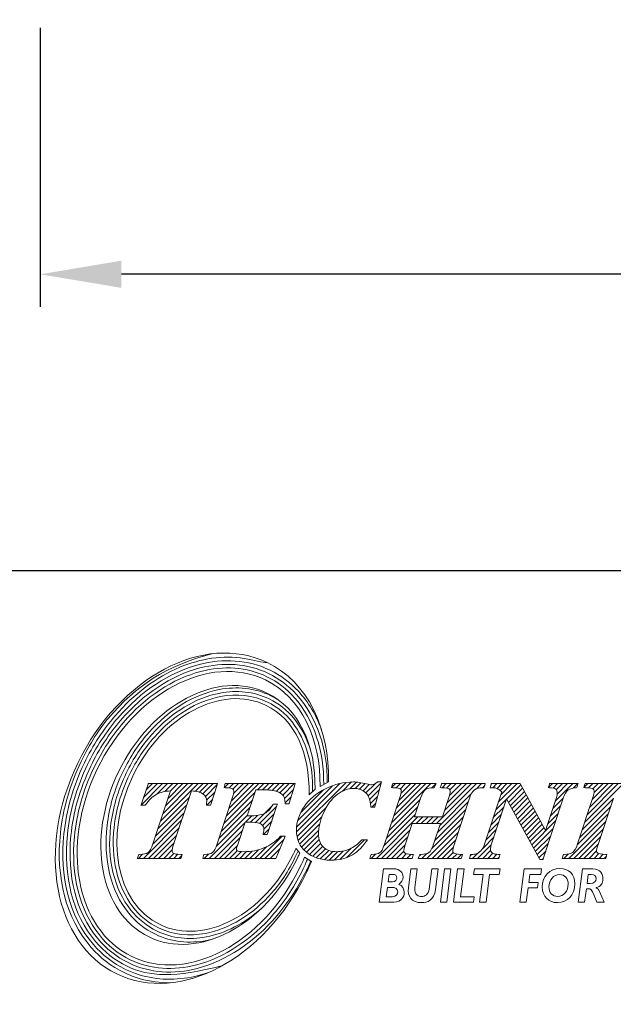
# Model space of a CAD drawing. Units: millimetres. Extents: x 47 to 263, y 28 to 159.
# Drawn here: x 96 to 114, y 28 to 58 of the extents above; entities that cross this region are included whole.
import ezdxf

# ---------------------------------------------------------------- set-up
doc = ezdxf.new("R2010")
doc.units = ezdxf.units.MM
doc.header["$PDSIZE"] = -1
doc.linetypes.add('CENTERJ', pattern=[12, 10, -1, 0, -1])
doc.layers.get('DEFPOINTS').update_dxf_attribs({"lineweight": 18})
doc.layers.add('圖層5', color=6, linetype='CENTERJ', lineweight=18)
doc.styles.add('CNS', font='romans.shx', dxfattribs={"width": 0.75, "bigfont": 'chineset.shx'})
doc.dimstyles.new('ISO-25', dxfattribs={"dimtxt": 2.5, "dimasz": 2.5, "dimexe": 1.25, "dimexo": 0.625, "dimtad": 1, "dimtxsty": 'Standard', "dimcen": 2.5, "dimadec": 0, "dimazin": 0, "dimtfac": 1, "dimtmove": 0, "dimatfit": 3, "dimfxl": 1, "dimarcsym": 0})

# ---------------------------------------------------------------- blocks, each defined once
blk = doc.blocks.new('*D43')
at = {"color": 4, "lineweight": -2, "transparency": 16777216}
for p, q in [((249.222, 99.805), (249.222, 49.062)), ((96.822, 57.63), (96.822, 49.062)), ((246.722, 50.062), (99.322, 50.062))]:
    blk.add_line(p, q, dxfattribs=at)
at = {"color": 4, "transparency": 16777216}
for points in [[(99.322, 50.479), (99.322, 49.645), (96.822, 50.062)], [(246.722, 50.479), (246.722, 49.645), (249.222, 50.062)]]:
    blk.add_solid(points, dxfattribs=at)
at = {"layer": 'DEFPOINTS', "color": 0, "transparency": 16777216}
for p in [(249.222, 100.805), (96.822, 58.63), (96.822, 50.062)]:
    blk.add_point(p, dxfattribs=at)
at = {"color": 3, "transparency": 16777216, "insert": (173.022, 51.912), "char_height": 2.5, "attachment_point": 5, "style": 'CNS'}
blk.add_mtext('152.4', dxfattribs=at)
blk = doc.blocks.new('*D44')
at = {"color": 4, "lineweight": -2, "transparency": 16777216}
for p, q in [((249.222, 99.805), (249.222, 39.949)), ((46.822, 72.127), (46.822, 39.949)), ((246.722, 40.949), (49.322, 40.949))]:
    blk.add_line(p, q, dxfattribs=at)
at = {"color": 4, "transparency": 16777216}
for points in [[(49.322, 41.366), (49.322, 40.532), (46.822, 40.949)], [(246.722, 41.366), (246.722, 40.532), (249.222, 40.949)]]:
    blk.add_solid(points, dxfattribs=at)
at = {"layer": 'DEFPOINTS', "color": 0, "transparency": 16777216}
for p in [(249.222, 100.805), (46.822, 73.127), (46.822, 40.949)]:
    blk.add_point(p, dxfattribs=at)
at = {"color": 3, "transparency": 16777216, "insert": (148.022, 42.799), "char_height": 2.5, "attachment_point": 5, "style": 'CNS'}
blk.add_mtext('202.4', dxfattribs=at)
blk = doc.blocks.new('TE-LOGO')
at = {"layer": '圖層5', "linetype": 'ByBlock', "lineweight": 13}
for p, q in [((4.538, 7.693), (5.199, 8.355)), ((4.617, 7.928), (5.044, 8.355)), ((4.696, 8.163), (4.888, 8.355)), ((5.036, 8.036), (5.355, 8.355)), ((5.137, 7.204), (6.288, 8.355)), ((5.215, 7.436), (6.133, 8.355)), ((5.265, 8.109), (5.51, 8.355)), ((5.292, 7.669), (5.977, 8.355)), ((5.369, 7.902), (5.822, 8.355)), ((5.442, 8.13), (5.666, 8.355)), ((6.208, 8.119), (6.444, 8.355)), ((6.335, 8.09), (6.599, 8.355)), ((6.44, 8.039), (6.755, 8.355)), ((6.515, 7.959), (6.88, 8.324)), ((7.099, 8.232), (7.222, 8.355)), ((7.16, 7.36), (8.155, 8.355)), ((7.236, 7.591), (7.999, 8.355)), ((7.242, 8.22), (7.377, 8.355)), ((7.312, 7.823), (7.844, 8.355)), ((7.362, 8.184), (7.533, 8.355)), ((7.381, 8.047), (7.688, 8.355)), ((8.119, 8.163), (8.311, 8.355)), ((8.274, 8.163), (8.466, 8.355)), ((8.427, 8.159), (8.622, 8.355)), ((8.57, 8.147), (8.777, 8.355)), ((8.699, 8.12), (8.933, 8.355)), ((8.804, 8.071), (9.088, 8.355)), ((8.889, 7.999), (9.244, 8.355)), ((8.944, 7.899), (9.22, 8.175)), ((9.316, 6.871), (10.838, 8.393)), ((9.32, 7.03), (10.647, 8.357)), ((9.352, 7.218), (10.424, 8.29)), ((10.716, 8.116), (11.007, 8.406)), ((10.954, 8.198), (11.158, 8.402)), ((11.118, 8.206), (11.295, 8.383)), ((11.25, 8.183), (11.423, 8.356)), ((11.358, 8.135), (11.55, 8.328)), ((11.446, 8.067), (11.729, 8.351)), ((11.513, 7.979), (11.917, 8.383)), ((11.56, 7.871), (11.862, 8.172)), ((12.233, 8.233), (12.355, 8.355)), ((12.235, 7.146), (13.444, 8.355)), ((12.311, 7.377), (13.289, 8.355)), ((12.377, 8.221), (12.511, 8.355)), ((12.388, 7.609), (13.133, 8.355)), ((12.464, 7.841), (12.977, 8.355)), ((12.5, 8.188), (12.666, 8.355)), ((12.528, 8.061), (12.822, 8.355)), ((13.474, 8.229), (13.6, 8.354)), ((13.614, 7.124), (14.844, 8.355)), ((13.786, 8.229), (13.911, 8.355)), ((13.868, 7.534), (14.689, 8.355)), ((13.926, 8.214), (14.066, 8.355)), ((13.943, 7.765), (14.533, 8.355)), ((14.017, 7.994), (14.378, 8.355)), ((14.028, 8.161), (14.222, 8.355)), ((14.844, 8.199), (15, 8.355)), ((15.031, 8.23), (15.092, 8.291)), ((15.293, 8.337), (15.311, 8.355)), ((15.342, 8.23), (15.466, 8.355)), ((15.476, 8.208), (15.622, 8.355)), ((15.514, 7.78), (16.089, 8.355)), ((15.569, 8.146), (15.778, 8.355)), ((15.591, 8.012), (15.933, 8.355)), ((15.768, 7.878), (16.207, 8.317)), ((15.823, 7.777), (16.262, 8.216)), ((17.055, 8.232), (17.178, 8.355)), ((17.195, 8.217), (17.333, 8.355)), ((17.263, 7.818), (17.8, 8.355)), ((17.296, 8.161), (17.489, 8.355)), ((17.323, 8.033), (17.644, 8.355)), ((17.822, 8.221), (17.955, 8.355)), ((18.145, 8.232), (18.267, 8.355)), ((18.168, 7.167), (19.356, 8.355)), ((18.244, 7.399), (19.2, 8.355)), ((18.289, 8.222), (18.422, 8.355)), ((18.321, 7.631), (19.044, 8.355)), ((18.398, 7.863), (18.889, 8.355)), ((18.416, 8.193), (18.578, 8.355)), ((18.457, 8.079), (18.733, 8.355)), ((5.06, 6.971), (6.016, 7.927)), ((6.552, 7.841), (6.805, 8.093)), ((7.084, 7.128), (8.037, 8.081)), ((8.963, 7.762), (9.152, 7.952)), ((9.443, 7.465), (10.142, 8.164)), ((11.587, 7.742), (11.806, 7.961)), ((12.159, 6.914), (13.113, 7.867)), ((13.716, 7.071), (14.684, 8.039)), ((15.438, 7.548), (15.758, 7.868)), ((15.878, 7.677), (16.316, 8.115)), ((15.933, 7.577), (16.371, 8.015)), ((15.988, 7.476), (16.426, 7.914)), ((17.187, 7.586), (17.504, 7.903)), ((18.091, 6.934), (19.044, 7.887)), ((4.983, 6.738), (5.939, 7.694)), ((6.556, 7.689), (6.73, 7.863)), ((6.932, 6.664), (7.884, 7.617)), ((7.008, 6.896), (7.961, 7.849)), ((8.052, 7.163), (8.575, 7.686)), ((8.178, 7.133), (8.706, 7.661)), ((9.332, 6.731), (10.235, 7.634)), ((11.629, 7.628), (11.751, 7.75)), ((12.083, 6.682), (13.036, 7.635)), ((13.64, 6.839), (14.592, 7.791)), ((15.361, 7.316), (15.681, 7.636)), ((16.044, 7.376), (16.481, 7.813)), ((16.099, 7.276), (16.535, 7.712)), ((16.154, 7.175), (16.59, 7.611)), ((17.11, 7.354), (17.428, 7.671)), ((18.014, 6.702), (18.967, 7.655)), ((4.906, 6.505), (5.862, 7.461)), ((6.854, 6.431), (7.807, 7.385)), ((7.748, 7.169), (7.941, 7.363)), ((7.903, 7.169), (8.111, 7.377)), ((8.27, 7.069), (8.629, 7.429)), ((9.365, 6.608), (10.092, 7.336)), ((11.768, 6.056), (13.043, 7.331)), ((12.005, 6.449), (12.959, 7.403)), ((12.992, 7.124), (13.199, 7.331)), ((13.147, 7.124), (13.354, 7.331)), ((13.303, 7.124), (13.51, 7.331)), ((13.458, 7.124), (13.665, 7.331)), ((13.472, 6.36), (14.439, 7.327)), ((13.563, 6.606), (14.516, 7.559)), ((15.284, 7.083), (15.605, 7.404)), ((16.209, 7.075), (16.645, 7.511)), ((16.264, 6.974), (16.7, 7.41)), ((16.32, 6.874), (16.754, 7.309)), ((17.034, 7.122), (17.352, 7.44)), ((17.937, 6.469), (18.891, 7.423)), ((4.612, 6.056), (5.785, 7.229)), ((4.767, 6.056), (5.708, 6.996)), ((6.634, 6.056), (7.731, 7.153)), ((8.297, 6.786), (8.475, 6.963)), ((8.31, 6.954), (8.552, 7.196)), ((9.412, 6.5), (10.025, 7.113)), ((13.323, 6.056), (14.362, 7.095)), ((15.208, 6.851), (15.528, 7.172)), ((16.375, 6.774), (16.809, 7.208)), ((16.43, 6.673), (16.864, 7.107)), ((16.485, 6.573), (16.919, 7.007)), ((16.54, 6.473), (17.276, 7.208)), ((16.596, 6.372), (17.199, 6.976)), ((17.679, 6.056), (18.814, 7.191)), ((17.835, 6.056), (18.738, 6.959)), ((4.923, 6.056), (5.63, 6.763)), ((6.79, 6.056), (7.653, 6.919)), ((6.945, 6.056), (7.575, 6.686)), ((8.19, 6.056), (8.871, 6.737)), ((9.471, 6.404), (9.996, 6.929)), ((9.542, 6.319), (9.992, 6.769)), ((11.923, 6.056), (12.806, 6.938)), ((12.079, 6.056), (12.729, 6.706)), ((13.479, 6.056), (14.286, 6.863)), ((15.034, 6.366), (15.375, 6.707)), ((15.131, 6.619), (15.452, 6.94)), ((16.651, 6.272), (17.123, 6.745)), ((17.99, 6.056), (18.661, 6.727)), ((5.078, 6.056), (5.553, 6.531)), ((7.101, 6.056), (7.498, 6.453)), ((8.034, 6.056), (8.392, 6.414)), ((8.345, 6.056), (8.924, 6.635)), ((8.501, 6.056), (8.809, 6.364)), ((9.622, 6.244), (10.011, 6.633)), ((9.712, 6.178), (10.053, 6.519)), ((9.811, 6.121), (10.116, 6.427)), ((9.92, 6.075), (10.2, 6.355)), ((10.648, 6.025), (10.987, 6.364)), ((10.86, 6.081), (11.402, 6.624)), ((12.234, 6.056), (12.652, 6.474)), ((13.634, 6.056), (14.209, 6.631)), ((13.79, 6.056), (14.135, 6.4)), ((14.879, 6.056), (15.298, 6.475)), ((16.706, 6.172), (17.047, 6.513)), ((18.146, 6.056), (18.585, 6.495)), ((4.456, 6.056), (4.585, 6.185)), ((5.234, 6.056), (5.493, 6.315)), ((5.39, 6.056), (5.544, 6.21)), ((5.545, 6.056), (5.673, 6.183)), ((5.701, 6.056), (5.789, 6.144)), ((6.479, 6.056), (6.612, 6.189)), ((7.256, 6.056), (7.492, 6.291)), ((7.412, 6.056), (7.622, 6.265)), ((7.568, 6.056), (7.776, 6.264)), ((7.723, 6.056), (7.947, 6.28)), ((7.879, 6.056), (8.143, 6.321)), ((10.04, 6.04), (10.304, 6.303)), ((10.172, 6.016), (10.428, 6.272)), ((10.316, 6.004), (10.575, 6.263)), ((10.473, 6.006), (10.748, 6.281)), ((11.612, 6.056), (11.744, 6.188)), ((12.39, 6.056), (12.609, 6.275)), ((12.546, 6.056), (12.688, 6.199)), ((12.701, 6.056), (12.826, 6.181)), ((13.088, 6.132), (13.136, 6.18)), ((13.168, 6.056), (13.316, 6.204)), ((13.946, 6.056), (14.128, 6.239)), ((14.101, 6.056), (14.236, 6.191)), ((14.257, 6.056), (14.381, 6.18)), ((14.652, 6.14), (14.692, 6.18)), ((14.723, 6.056), (14.887, 6.219)), ((15.035, 6.056), (15.279, 6.301)), ((15.19, 6.056), (15.348, 6.214)), ((15.346, 6.056), (15.472, 6.182)), ((15.501, 6.056), (15.543, 6.097)), ((16.761, 6.071), (16.971, 6.281)), ((17.524, 6.056), (17.656, 6.188)), ((18.301, 6.056), (18.53, 6.285)), ((18.457, 6.056), (18.605, 6.204)), ((18.613, 6.056), (18.739, 6.182)), ((18.768, 6.056), (18.833, 6.121)), ((16.871, 6.026), (16.895, 6.05))]:
    blk.add_line(p, q, dxfattribs=at)
at = {"layer": '圖層5', "linetype": 'ByBlock', "lineweight": 9}
for p, q in [((13.733, 4.71), (13.863, 5.737)), ((13.863, 5.737), (14.059, 5.737)), ((14.059, 5.737), (13.929, 4.71)), ((14.135, 4.71), (14.265, 5.737)), ((14.265, 5.737), (14.461, 5.737)), ((14.461, 5.737), (14.353, 4.881)), ((14.756, 5.566), (14.778, 5.737)), ((15.048, 5.566), (14.756, 5.566)), ((14.778, 5.737), (15.567, 5.737)), ((14.94, 4.71), (15.048, 5.566)), ((15.245, 5.566), (15.136, 4.71)), ((15.545, 5.566), (15.245, 5.566)), ((15.567, 5.737), (15.545, 5.566)), ((16.178, 4.71), (16.308, 5.737)), ((16.308, 5.737), (16.84, 5.737)), ((16.482, 5.566), (16.452, 5.321)), ((16.817, 5.566), (16.482, 5.566)), ((16.84, 5.737), (16.817, 5.566)), ((16.431, 5.15), (16.374, 4.71)), ((16.719, 5.15), (16.431, 5.15)), ((16.452, 5.321), (16.741, 5.321)), ((16.741, 5.321), (16.719, 5.15)), ((14.353, 4.881), (14.773, 4.881)), ((14.773, 4.881), (14.751, 4.71)), ((13.929, 4.71), (13.733, 4.71)), ((14.751, 4.71), (14.135, 4.71)), ((15.136, 4.71), (14.94, 4.71)), ((16.374, 4.71), (16.178, 4.71))]:
    blk.add_line(p, q, dxfattribs=at)
at = {"layer": '圖層5', "linetype": 'ByBlock', "lineweight": 13}
for points in [[(8.412, 12.074), (6.476, 13.01), (3.872, 11.627), (2.595, 8.986)], [(3.192, 8.797), (4.326, 11.143), (6.639, 12.372), (8.359, 11.541)], [(8.405, 11.138), (6.887, 11.871), (4.847, 10.787), (3.847, 8.718)], [(10.3, 8.407), (10.328, 10.049), (9.662, 11.471), (8.412, 12.074)], [(8.359, 11.541), (9.465, 11.006), (10.059, 9.72), (10.039, 8.268)], [(4.282, 8.583), (5.18, 10.444), (7.015, 11.418), (8.378, 10.759)], [(9.884, 8.183), (9.907, 9.547), (9.385, 10.664), (8.405, 11.138)], [(8.522, 11.056), (8.608, 11.014), (8.692, 10.967), (8.771, 10.916)], [(8.378, 10.759), (9.265, 10.33), (9.73, 9.304), (9.698, 8.012)], [(2.595, 8.986), (1.319, 6.345), (1.854, 3.445), (3.791, 2.509)], [(4.254, 3.043), (2.534, 3.875), (2.058, 6.45), (3.192, 8.797)], [(3.847, 8.718), (2.847, 6.648), (3.266, 4.376), (4.783, 3.643)], [(5.123, 4.022), (3.76, 4.681), (3.383, 6.723), (4.282, 8.583)], [(4.754, 8.333), (4.754, 8.333), (4.551, 7.731), (4.551, 7.731)], [(4.761, 8.355), (4.761, 8.355), (4.754, 8.333), (4.754, 8.333)], [(4.784, 8.355), (4.784, 8.355), (4.761, 8.355), (4.761, 8.355)], [(6.846, 8.355), (6.846, 8.355), (4.784, 8.355), (4.784, 8.355)], [(6.68, 7.711), (6.68, 7.711), (6.876, 8.313), (6.876, 8.313)], [(6.89, 8.355), (6.89, 8.355), (6.846, 8.355), (6.846, 8.355)], [(6.876, 8.313), (6.876, 8.313), (6.89, 8.355), (6.89, 8.355)], [(7.098, 8.27), (7.098, 8.27), (7.088, 8.233), (7.088, 8.233)], [(7.088, 8.233), (7.088, 8.233), (7.127, 8.23), (7.127, 8.23)], [(7.113, 8.33), (7.113, 8.33), (7.098, 8.27), (7.098, 8.27)], [(7.119, 8.355), (7.119, 8.355), (7.113, 8.33), (7.113, 8.33)], [(7.144, 8.355), (7.144, 8.355), (7.119, 8.355), (7.119, 8.355)], [(7.127, 8.23), (7.276, 8.221), (7.332, 8.204), (7.352, 8.191)], [(9.231, 8.355), (9.231, 8.355), (7.144, 8.355), (7.144, 8.355)], [(9.093, 7.756), (9.093, 7.756), (9.262, 8.313), (9.262, 8.313)], [(9.274, 8.355), (9.274, 8.355), (9.231, 8.355), (9.231, 8.355)], [(9.262, 8.313), (9.262, 8.313), (9.274, 8.355), (9.274, 8.355)], [(10.205, 8.196), (9.919, 8.056), (9.697, 7.869), (9.545, 7.641)], [(9.698, 8.012), (9.698, 8.012), (9.884, 8.183), (9.884, 8.183)], [(10.039, 8.268), (10.039, 8.268), (10.3, 8.407), (10.3, 8.407)], [(11.725, 7.652), (11.725, 7.652), (11.913, 8.367), (11.913, 8.367)], [(11.802, 8.407), (11.802, 8.407), (11.793, 8.399), (11.793, 8.399)], [(11.814, 8.407), (11.814, 8.407), (11.802, 8.407), (11.802, 8.407)], [(11.882, 8.407), (11.882, 8.407), (11.814, 8.407), (11.814, 8.407)], [(11.924, 8.407), (11.924, 8.407), (11.882, 8.407), (11.882, 8.407)], [(11.913, 8.367), (11.913, 8.367), (11.924, 8.407), (11.924, 8.407)], [(12.246, 8.273), (12.246, 8.273), (12.232, 8.233), (12.232, 8.233)], [(12.232, 8.233), (12.232, 8.233), (12.274, 8.23), (12.274, 8.23)], [(12.266, 8.333), (12.266, 8.333), (12.246, 8.273), (12.246, 8.273)], [(12.274, 8.355), (12.274, 8.355), (12.266, 8.333), (12.266, 8.333)], [(12.297, 8.355), (12.297, 8.355), (12.274, 8.355), (12.274, 8.355)], [(12.274, 8.23), (12.431, 8.221), (12.481, 8.201), (12.497, 8.19)], [(13.549, 8.355), (13.549, 8.355), (12.297, 8.355), (12.297, 8.355)], [(13.126, 7.907), (13.172, 8.043), (13.223, 8.132), (13.277, 8.171)], [(13.277, 8.171), (13.33, 8.21), (13.412, 8.23), (13.521, 8.23)], [(13.521, 8.23), (13.521, 8.23), (13.541, 8.23), (13.541, 8.23)], [(13.541, 8.23), (13.541, 8.23), (13.55, 8.249), (13.55, 8.249)], [(13.6, 8.355), (13.6, 8.355), (13.549, 8.355), (13.549, 8.355)], [(13.55, 8.249), (13.55, 8.249), (13.578, 8.309), (13.578, 8.309)], [(13.578, 8.309), (13.578, 8.309), (13.6, 8.355), (13.6, 8.355)], [(13.743, 8.273), (13.743, 8.273), (13.729, 8.233), (13.729, 8.233)], [(13.729, 8.233), (13.729, 8.233), (13.771, 8.23), (13.771, 8.23)], [(13.764, 8.333), (13.764, 8.333), (13.743, 8.273), (13.743, 8.273)], [(13.771, 8.355), (13.771, 8.355), (13.764, 8.333), (13.764, 8.333)], [(13.794, 8.355), (13.794, 8.355), (13.771, 8.355), (13.771, 8.355)], [(13.771, 8.23), (13.933, 8.221), (13.985, 8.201), (14.001, 8.19)], [(15.069, 8.355), (15.069, 8.355), (13.794, 8.355), (13.794, 8.355)], [(14.783, 8.166), (14.842, 8.209), (14.931, 8.23), (15.048, 8.23)], [(15.048, 8.23), (15.048, 8.23), (15.071, 8.23), (15.071, 8.23)], [(15.114, 8.355), (15.114, 8.355), (15.069, 8.355), (15.069, 8.355)], [(15.071, 8.23), (15.071, 8.23), (15.078, 8.252), (15.078, 8.252)], [(15.078, 8.252), (15.078, 8.252), (15.099, 8.312), (15.099, 8.312)], [(15.099, 8.312), (15.099, 8.312), (15.114, 8.355), (15.114, 8.355)], [(15.277, 8.27), (15.277, 8.27), (15.267, 8.23), (15.267, 8.23)], [(15.267, 8.23), (15.267, 8.23), (15.308, 8.23), (15.308, 8.23)], [(15.292, 8.33), (15.292, 8.33), (15.277, 8.27), (15.277, 8.27)], [(15.298, 8.355), (15.298, 8.355), (15.292, 8.33), (15.292, 8.33)], [(15.323, 8.355), (15.323, 8.355), (15.298, 8.355), (15.298, 8.355)], [(15.308, 8.23), (15.388, 8.23), (15.447, 8.221), (15.485, 8.204)], [(16.167, 8.355), (16.167, 8.355), (15.323, 8.355), (15.323, 8.355)], [(15.485, 8.204), (15.521, 8.188), (15.566, 8.152), (15.619, 8.098)], [(16.186, 8.355), (16.186, 8.355), (16.167, 8.355), (16.167, 8.355)], [(16.195, 8.338), (16.195, 8.338), (16.186, 8.355), (16.186, 8.355)], [(16.967, 6.918), (16.967, 6.918), (16.195, 8.338), (16.195, 8.338)], [(17.062, 8.273), (17.062, 8.273), (17.048, 8.232), (17.048, 8.232)], [(17.048, 8.232), (17.048, 8.232), (17.09, 8.23), (17.09, 8.23)], [(17.083, 8.333), (17.083, 8.333), (17.062, 8.273), (17.062, 8.273)], [(17.09, 8.355), (17.09, 8.355), (17.083, 8.333), (17.083, 8.333)], [(17.113, 8.355), (17.113, 8.355), (17.09, 8.355), (17.09, 8.355)], [(17.09, 8.23), (17.18, 8.226), (17.243, 8.209), (17.277, 8.18)], [(17.921, 8.355), (17.921, 8.355), (17.113, 8.355), (17.113, 8.355)], [(17.663, 8.16), (17.725, 8.202), (17.806, 8.225), (17.903, 8.23)], [(17.903, 8.23), (17.903, 8.23), (17.925, 8.231), (17.925, 8.231)], [(17.964, 8.355), (17.964, 8.355), (17.921, 8.355), (17.921, 8.355)], [(17.925, 8.231), (17.925, 8.231), (17.932, 8.253), (17.932, 8.253)], [(17.932, 8.253), (17.932, 8.253), (17.951, 8.313), (17.951, 8.313)], [(17.951, 8.313), (17.951, 8.313), (17.964, 8.355), (17.964, 8.355)], [(18.156, 8.273), (18.156, 8.273), (18.143, 8.233), (18.143, 8.233)], [(18.143, 8.233), (18.143, 8.233), (18.185, 8.23), (18.185, 8.23)], [(18.177, 8.333), (18.177, 8.333), (18.156, 8.273), (18.156, 8.273)], [(18.185, 8.355), (18.185, 8.355), (18.177, 8.333), (18.177, 8.333)], [(18.207, 8.355), (18.207, 8.355), (18.185, 8.355), (18.185, 8.355)], [(18.185, 8.23), (18.352, 8.221), (18.406, 8.201), (18.423, 8.19)], [(19.463, 8.355), (19.463, 8.355), (18.207, 8.355), (18.207, 8.355)], [(4.675, 7.702), (4.779, 7.854), (4.895, 7.963), (5.02, 8.028)], [(5.445, 8.131), (5.445, 8.131), (4.905, 6.505), (4.905, 6.505)], [(5.02, 8.028), (5.135, 8.087), (5.278, 8.122), (5.445, 8.131)], [(5.537, 6.482), (5.537, 6.482), (6.084, 8.131), (6.084, 8.131)], [(6.084, 8.131), (6.254, 8.121), (6.376, 8.089), (6.447, 8.034)], [(7.352, 7.942), (7.352, 7.942), (6.878, 6.501), (6.878, 6.501)], [(7.8, 7.361), (7.8, 7.361), (8.064, 8.163), (8.064, 8.163)], [(8.064, 8.163), (8.064, 8.163), (8.286, 8.163), (8.286, 8.163)], [(8.286, 8.163), (8.481, 8.163), (8.624, 8.147), (8.709, 8.117)], [(8.709, 8.117), (8.792, 8.087), (8.86, 8.039), (8.91, 7.975)], [(8.91, 7.975), (8.94, 7.936), (8.958, 7.865), (8.963, 7.764)], [(10.135, 7.439), (10.252, 7.699), (10.397, 7.894), (10.565, 8.02)], [(11.44, 8.073), (11.534, 7.984), (11.586, 7.845), (11.594, 7.659)], [(12.493, 7.931), (12.493, 7.931), (12.022, 6.497), (12.022, 6.497)], [(12.936, 7.331), (12.936, 7.331), (13.126, 7.907), (13.126, 7.907)], [(13.998, 7.932), (13.998, 7.932), (13.802, 7.331), (13.802, 7.331)], [(14.159, 6.477), (14.159, 6.477), (14.63, 7.906), (14.63, 7.906)], [(14.63, 7.906), (14.673, 8.036), (14.725, 8.124), (14.783, 8.166)], [(15.619, 8.098), (15.619, 8.098), (15.089, 6.492), (15.089, 6.492)], [(15.297, 6.472), (15.297, 6.472), (15.764, 7.885), (15.764, 7.885)], [(15.764, 7.885), (15.764, 7.885), (16.777, 6.042), (16.777, 6.042)], [(16.894, 6.048), (16.894, 6.048), (17.504, 7.904), (17.504, 7.904)], [(17.298, 7.924), (17.298, 7.924), (16.967, 6.918), (16.967, 6.918)], [(17.504, 7.904), (17.548, 8.034), (17.602, 8.12), (17.663, 8.16)], [(18.419, 7.929), (18.419, 7.929), (17.948, 6.5), (17.948, 6.5)], [(18.58, 6.48), (18.58, 6.48), (19.051, 7.909), (19.051, 7.909)], [(4.551, 7.731), (4.551, 7.731), (4.536, 7.689), (4.536, 7.689)], [(4.536, 7.689), (4.536, 7.689), (4.581, 7.689), (4.581, 7.689)], [(4.581, 7.689), (4.581, 7.689), (4.649, 7.689), (4.649, 7.689)], [(4.649, 7.689), (4.649, 7.689), (4.665, 7.689), (4.665, 7.689)], [(4.665, 7.689), (4.665, 7.689), (4.675, 7.702), (4.675, 7.702)], [(6.55, 7.723), (6.55, 7.723), (6.547, 7.689), (6.547, 7.689)], [(6.547, 7.689), (6.547, 7.689), (6.582, 7.689), (6.582, 7.689)], [(6.582, 7.689), (6.582, 7.689), (6.65, 7.689), (6.65, 7.689)], [(6.65, 7.689), (6.65, 7.689), (6.673, 7.689), (6.673, 7.689)], [(6.673, 7.689), (6.673, 7.689), (6.68, 7.711), (6.68, 7.711)], [(8.586, 7.706), (8.516, 7.578), (8.431, 7.488), (8.332, 7.438)], [(8.423, 6.808), (8.423, 6.808), (8.713, 7.68), (8.713, 7.68)], [(8.595, 7.722), (8.595, 7.722), (8.586, 7.706), (8.586, 7.706)], [(8.615, 7.722), (8.615, 7.722), (8.595, 7.722), (8.595, 7.722)], [(8.682, 7.722), (8.682, 7.722), (8.615, 7.722), (8.615, 7.722)], [(8.727, 7.722), (8.727, 7.722), (8.682, 7.722), (8.682, 7.722)], [(8.713, 7.68), (8.713, 7.68), (8.727, 7.722), (8.727, 7.722)], [(8.963, 7.764), (8.963, 7.764), (8.964, 7.734), (8.964, 7.734)], [(8.964, 7.734), (8.964, 7.734), (8.995, 7.734), (8.995, 7.734)], [(8.995, 7.734), (8.995, 7.734), (9.062, 7.734), (9.062, 7.734)], [(9.062, 7.734), (9.062, 7.734), (9.086, 7.734), (9.086, 7.734)], [(9.086, 7.734), (9.086, 7.734), (9.093, 7.756), (9.093, 7.756)], [(11.594, 7.659), (11.594, 7.659), (11.596, 7.628), (11.596, 7.628)], [(11.596, 7.628), (11.596, 7.628), (11.626, 7.628), (11.626, 7.628)], [(11.626, 7.628), (11.626, 7.628), (11.694, 7.628), (11.694, 7.628)], [(11.694, 7.628), (11.694, 7.628), (11.719, 7.628), (11.719, 7.628)], [(11.719, 7.628), (11.719, 7.628), (11.725, 7.652), (11.725, 7.652)], [(7.843, 7.361), (7.843, 7.361), (7.8, 7.361), (7.8, 7.361)], [(8.332, 7.438), (8.231, 7.387), (8.067, 7.361), (7.843, 7.361)], [(13.802, 7.331), (13.802, 7.331), (12.936, 7.331), (12.936, 7.331)], [(7.499, 6.456), (7.499, 6.456), (7.736, 7.169), (7.736, 7.169)], [(7.736, 7.169), (7.736, 7.169), (7.859, 7.169), (7.859, 7.169)], [(7.859, 7.169), (8.021, 7.169), (8.087, 7.161), (8.115, 7.154)], [(8.115, 7.154), (8.174, 7.139), (8.223, 7.114), (8.26, 7.08)], [(12.654, 6.478), (12.654, 6.478), (12.867, 7.124), (12.867, 7.124)], [(12.867, 7.124), (12.867, 7.124), (13.734, 7.124), (13.734, 7.124)], [(13.734, 7.124), (13.734, 7.124), (13.527, 6.497), (13.527, 6.497)], [(8.294, 6.824), (8.294, 6.824), (8.286, 6.786), (8.286, 6.786)], [(8.286, 6.786), (8.286, 6.786), (8.325, 6.786), (8.325, 6.786)], [(8.813, 6.727), (8.667, 6.572), (8.499, 6.454), (8.312, 6.378)], [(8.325, 6.786), (8.325, 6.786), (8.393, 6.786), (8.393, 6.786)], [(8.393, 6.786), (8.393, 6.786), (8.416, 6.786), (8.416, 6.786)], [(8.416, 6.786), (8.416, 6.786), (8.423, 6.808), (8.423, 6.808)], [(8.686, 6.075), (8.686, 6.075), (8.949, 6.692), (8.949, 6.692)], [(8.823, 6.737), (8.823, 6.737), (8.813, 6.727), (8.813, 6.727)], [(8.837, 6.737), (8.837, 6.737), (8.823, 6.737), (8.823, 6.737)], [(8.919, 6.737), (8.919, 6.737), (8.837, 6.737), (8.837, 6.737)], [(8.968, 6.737), (8.968, 6.737), (8.919, 6.737), (8.919, 6.737)], [(8.949, 6.692), (8.949, 6.692), (8.968, 6.737), (8.968, 6.737)], [(4.905, 6.505), (4.859, 6.365), (4.808, 6.276), (4.754, 6.237)], [(6.878, 6.501), (6.834, 6.364), (6.787, 6.275), (6.736, 6.237)], [(9.302, 6.365), (9.299, 6.365), (9.261, 6.281), (9.22, 6.197)], [(9.418, 6.216), (9.418, 6.216), (9.302, 6.365), (9.302, 6.365)], [(11.31, 6.614), (11.188, 6.49), (11.066, 6.399), (10.947, 6.345)], [(10.972, 6.131), (11.135, 6.215), (11.298, 6.364), (11.456, 6.573)], [(11.32, 6.624), (11.32, 6.624), (11.31, 6.614), (11.31, 6.614)], [(11.333, 6.624), (11.333, 6.624), (11.32, 6.624), (11.32, 6.624)], [(11.431, 6.624), (11.431, 6.624), (11.333, 6.624), (11.333, 6.624)], [(11.495, 6.624), (11.495, 6.624), (11.431, 6.624), (11.431, 6.624)], [(11.456, 6.573), (11.456, 6.573), (11.495, 6.624), (11.495, 6.624)], [(12.022, 6.497), (11.965, 6.327), (11.912, 6.261), (11.877, 6.235)], [(13.527, 6.497), (13.481, 6.36), (13.432, 6.272), (13.38, 6.235)], [(15.089, 6.492), (15.059, 6.402), (15.02, 6.333), (14.974, 6.288)], [(17.948, 6.5), (17.902, 6.364), (17.852, 6.276), (17.799, 6.238)], [(4.436, 6.099), (4.436, 6.099), (4.42, 6.056), (4.42, 6.056)], [(4.42, 6.056), (4.42, 6.056), (4.466, 6.056), (4.466, 6.056)], [(4.459, 6.159), (4.459, 6.159), (4.436, 6.099), (4.436, 6.099)], [(4.467, 6.18), (4.467, 6.18), (4.459, 6.159), (4.459, 6.159)], [(4.466, 6.056), (4.466, 6.056), (5.739, 6.056), (5.739, 6.056)], [(4.489, 6.18), (4.489, 6.18), (4.467, 6.18), (4.467, 6.18)], [(4.754, 6.237), (4.701, 6.199), (4.612, 6.18), (4.489, 6.18)], [(4.783, 3.643), (6.301, 2.91), (8.341, 3.993), (9.341, 6.063)], [(9.22, 6.197), (8.321, 4.337), (6.487, 3.363), (5.123, 4.022)], [(5.757, 6.18), (5.616, 6.181), (5.559, 6.199), (5.535, 6.214)], [(5.739, 6.056), (5.739, 6.056), (5.764, 6.056), (5.764, 6.056)], [(5.799, 6.18), (5.799, 6.18), (5.757, 6.18), (5.757, 6.18)], [(5.764, 6.056), (5.764, 6.056), (5.77, 6.079), (5.77, 6.079)], [(5.77, 6.079), (5.77, 6.079), (5.787, 6.14), (5.787, 6.14)], [(5.787, 6.14), (5.787, 6.14), (5.799, 6.18), (5.799, 6.18)], [(6.443, 6.096), (6.443, 6.096), (6.433, 6.056), (6.433, 6.056)], [(6.433, 6.056), (6.433, 6.056), (6.474, 6.056), (6.474, 6.056)], [(6.458, 6.156), (6.458, 6.156), (6.443, 6.096), (6.443, 6.096)], [(6.464, 6.18), (6.464, 6.18), (6.458, 6.156), (6.458, 6.156)], [(6.489, 6.18), (6.489, 6.18), (6.464, 6.18), (6.464, 6.18)], [(6.474, 6.056), (6.474, 6.056), (8.656, 6.056), (8.656, 6.056)], [(6.736, 6.237), (6.687, 6.199), (6.603, 6.18), (6.489, 6.18)], [(8.656, 6.056), (8.656, 6.056), (8.677, 6.056), (8.677, 6.056)], [(8.677, 6.056), (8.677, 6.056), (8.686, 6.075), (8.686, 6.075)], [(9.341, 6.063), (9.379, 6.142), (9.416, 6.222), (9.418, 6.216)], [(9.556, 6.099), (9.537, 6.037), (9.481, 5.912), (9.421, 5.787)], [(9.772, 5.963), (9.772, 5.963), (9.556, 6.099), (9.556, 6.099)], [(11.579, 6.098), (11.579, 6.098), (11.565, 6.056), (11.565, 6.056)], [(11.565, 6.056), (11.565, 6.056), (11.61, 6.056), (11.61, 6.056)], [(11.6, 6.159), (11.6, 6.159), (11.579, 6.098), (11.579, 6.098)], [(11.608, 6.18), (11.608, 6.18), (11.6, 6.159), (11.6, 6.159)], [(11.63, 6.18), (11.63, 6.18), (11.608, 6.18), (11.608, 6.18)], [(11.61, 6.056), (11.61, 6.056), (12.843, 6.056), (12.843, 6.056)], [(11.877, 6.235), (11.827, 6.199), (11.744, 6.18), (11.63, 6.18)], [(12.862, 6.18), (12.729, 6.181), (12.674, 6.2), (12.651, 6.215)], [(12.843, 6.056), (12.843, 6.056), (12.866, 6.056), (12.866, 6.056)], [(12.905, 6.18), (12.905, 6.18), (12.862, 6.18), (12.862, 6.18)], [(12.866, 6.056), (12.866, 6.056), (12.873, 6.078), (12.873, 6.078)], [(12.873, 6.078), (12.873, 6.078), (12.892, 6.138), (12.892, 6.138)], [(12.892, 6.138), (12.892, 6.138), (12.905, 6.18), (12.905, 6.18)], [(13.074, 6.101), (13.074, 6.101), (13.053, 6.056), (13.053, 6.056)], [(13.053, 6.056), (13.053, 6.056), (13.103, 6.056), (13.103, 6.056)], [(13.102, 6.162), (13.102, 6.162), (13.074, 6.101), (13.074, 6.101)], [(13.111, 6.18), (13.111, 6.18), (13.102, 6.162), (13.102, 6.162)], [(13.103, 6.056), (13.103, 6.056), (14.353, 6.056), (14.353, 6.056)], [(13.131, 6.18), (13.131, 6.18), (13.111, 6.18), (13.111, 6.18)], [(13.38, 6.235), (13.329, 6.199), (13.245, 6.18), (13.131, 6.18)], [(14.373, 6.18), (14.237, 6.181), (14.176, 6.202), (14.149, 6.22)], [(14.353, 6.056), (14.353, 6.056), (14.377, 6.056), (14.377, 6.056)], [(14.416, 6.18), (14.416, 6.18), (14.373, 6.18), (14.373, 6.18)], [(14.377, 6.056), (14.377, 6.056), (14.384, 6.078), (14.384, 6.078)], [(14.384, 6.078), (14.384, 6.078), (14.403, 6.138), (14.403, 6.138)], [(14.403, 6.138), (14.403, 6.138), (14.416, 6.18), (14.416, 6.18)], [(14.64, 6.097), (14.64, 6.097), (14.629, 6.056), (14.629, 6.056)], [(14.629, 6.056), (14.629, 6.056), (14.671, 6.056), (14.671, 6.056)], [(14.657, 6.157), (14.657, 6.157), (14.64, 6.097), (14.64, 6.097)], [(14.664, 6.18), (14.664, 6.18), (14.657, 6.157), (14.657, 6.157)], [(14.688, 6.18), (14.688, 6.18), (14.664, 6.18), (14.664, 6.18)], [(14.671, 6.056), (14.671, 6.056), (15.507, 6.056), (15.507, 6.056)], [(14.831, 6.194), (14.804, 6.185), (14.756, 6.18), (14.688, 6.18)], [(14.974, 6.288), (14.927, 6.241), (14.879, 6.21), (14.831, 6.194)], [(15.524, 6.18), (15.433, 6.18), (15.368, 6.196), (15.329, 6.226)], [(15.507, 6.056), (15.507, 6.056), (15.531, 6.056), (15.531, 6.056)], [(15.566, 6.18), (15.566, 6.18), (15.524, 6.18), (15.524, 6.18)], [(15.531, 6.056), (15.531, 6.056), (15.538, 6.079), (15.538, 6.079)], [(15.538, 6.079), (15.538, 6.079), (15.555, 6.14), (15.555, 6.14)], [(15.555, 6.14), (15.555, 6.14), (15.566, 6.18), (15.566, 6.18)], [(17.486, 6.098), (17.486, 6.098), (17.472, 6.056), (17.472, 6.056)], [(17.472, 6.056), (17.472, 6.056), (17.516, 6.056), (17.516, 6.056)], [(17.507, 6.159), (17.507, 6.159), (17.486, 6.098), (17.486, 6.098)], [(17.514, 6.18), (17.514, 6.18), (17.507, 6.159), (17.507, 6.159)], [(17.537, 6.18), (17.537, 6.18), (17.514, 6.18), (17.514, 6.18)], [(17.516, 6.056), (17.516, 6.056), (18.789, 6.056), (18.789, 6.056)], [(17.799, 6.238), (17.745, 6.2), (17.658, 6.18), (17.537, 6.18)], [(18.809, 6.18), (18.66, 6.181), (18.596, 6.203), (18.568, 6.22)], [(18.789, 6.056), (18.789, 6.056), (18.813, 6.056), (18.813, 6.056)], [(18.852, 6.18), (18.852, 6.18), (18.809, 6.18), (18.809, 6.18)], [(18.813, 6.056), (18.813, 6.056), (18.82, 6.078), (18.82, 6.078)], [(18.82, 6.078), (18.82, 6.078), (18.839, 6.138), (18.839, 6.138)], [(18.839, 6.138), (18.839, 6.138), (18.852, 6.18), (18.852, 6.18)], [(9.421, 5.787), (8.288, 3.441), (5.974, 2.212), (4.254, 3.043)], [(9.608, 5.598), (9.681, 5.749), (9.743, 5.875), (9.772, 5.963)], [(16.777, 6.042), (16.777, 6.042), (16.786, 6.026), (16.786, 6.026)], [(16.786, 6.026), (16.786, 6.026), (16.805, 6.026), (16.805, 6.026)], [(16.805, 6.026), (16.805, 6.026), (16.864, 6.026), (16.864, 6.026)], [(16.864, 6.026), (16.864, 6.026), (16.887, 6.026), (16.887, 6.026)], [(16.887, 6.026), (16.887, 6.026), (16.894, 6.048), (16.894, 6.048)], [(3.791, 2.509), (5.727, 1.574), (8.332, 2.957), (9.608, 5.598)], [(7.048, 2.767), (5.556, 2.378), (4.792, 2.417), (4.11, 2.746)]]:
    blk.add_open_spline(points, degree=3, dxfattribs=at)
for points, knots in [([(2.697, 9.036), (2.962, 9.585), (3.287, 10.079), (4.391, 11.367), (5.298, 11.974), (6.716, 12.344)], [3, 3, 3, 3, 3.215779, 3.215779, 4, 4, 4, 4]), ([(2.796, 8.988), (3.057, 9.53), (3.378, 10.017), (4.32, 11.114), (5.006, 11.628), (6.376, 12.199), (7.056, 12.304), (7.998, 12.154), (8.281, 12.067), (8.412, 12.074)], [3, 3, 3, 3, 3.216272, 3.216272, 3.561438, 3.561438, 3.865947, 3.865947, 4, 4, 4, 4]), ([(2.895, 8.94), (3.152, 9.473), (3.468, 9.952), (4.537, 11.198), (5.412, 11.777), (7.057, 12.206), (7.821, 12.167), (8.503, 11.838)], [3, 3, 3, 3, 3.216202, 3.216202, 3.648606, 3.648606, 4, 4, 4, 4]), ([(2.994, 8.893), (3.247, 9.417), (3.558, 9.888), (4.609, 11.112), (5.467, 11.678), (7.065, 12.094), (7.8, 12.055), (8.455, 11.739)], [3, 3, 3, 3, 3.216285, 3.216285, 3.648854, 3.648854, 4, 4, 4, 4]), ([(3.093, 8.845), (3.342, 9.36), (3.647, 9.823), (4.678, 11.025), (5.519, 11.578), (7.07, 11.982), (7.777, 11.944), (8.407, 11.64)], [3, 3, 3, 3, 3.216144, 3.216144, 3.648431, 3.648431, 4, 4, 4, 4]), ([(8.503, 11.838), (8.835, 11.677), (9.125, 11.457), (9.678, 10.861), (9.915, 10.463), (10.08, 10.021)], [4, 4, 4, 4, 4.2651604, 4.2651604, 4.5971334, 4.5971334, 4.5971334, 4.5971334]), ([(8.407, 11.64), (8.733, 11.482), (9.016, 11.262), (9.856, 10.314), (10.163, 9.33), (10.149, 8.327)], [4, 4, 4, 4, 4.282417, 4.282417, 5, 5, 5, 5]), ([(8.455, 11.739), (8.783, 11.58), (9.07, 11.36), (9.953, 10.388), (10.274, 9.366), (10.259, 8.385)], [4, 4, 4, 4, 4.272848, 4.272848, 5, 5, 5, 5]), ([(3.984, 8.727), (4.203, 9.18), (4.475, 9.585), (5.398, 10.627), (6.158, 11.096), (7.477, 11.347), (8.027, 11.295), (8.522, 11.056)], [3, 3, 3, 3, 3.22906, 3.22906, 3.68718, 3.68718, 4, 4, 4, 4]), ([(3.984, 8.727), (4.203, 9.18), (4.475, 9.585), (5.398, 10.627), (6.158, 11.096), (7.477, 11.347), (8.027, 11.295), (8.522, 11.056)], [3, 3, 3, 3, 3.22906, 3.22906, 3.68718, 3.68718, 4, 4, 4, 4]), ([(4.083, 8.679), (4.298, 9.124), (4.564, 9.52), (5.468, 10.539), (6.209, 10.994), (7.479, 11.235), (8.002, 11.185), (8.474, 10.957)], [3, 3, 3, 3, 3.229215, 3.229215, 3.687645, 3.687645, 4, 4, 4, 4]), ([(4.183, 8.631), (4.393, 9.066), (4.653, 9.454), (5.535, 10.45), (6.256, 10.89), (7.478, 11.123), (7.976, 11.075), (8.426, 10.858)], [3, 3, 3, 3, 3.228998, 3.228998, 3.686994, 3.686994, 4, 4, 4, 4]), ([(8.474, 10.957), (8.768, 10.815), (9.021, 10.612), (9.471, 10.07), (9.65, 9.715), (9.765, 9.314)], [4, 4, 4, 4, 4.2989292, 4.2989292, 4.6512773, 4.6512773, 4.6512773, 4.6512773]), ([(8.426, 10.858), (8.722, 10.714), (8.974, 10.507), (9.616, 9.695), (9.83, 8.911), (9.808, 8.113)], [4, 4, 4, 4, 4.316868, 4.316868, 5, 5, 5, 5]), ([(4.015, 2.548), (3.624, 2.737), (3.287, 3), (2.224, 4.21), (1.917, 5.492), (2.136, 7.561), (2.346, 8.31), (2.697, 9.036)], [2, 2, 2, 2, 2.186963, 2.186963, 2.714491, 2.714491, 3, 3, 3, 3]), ([(4.062, 2.647), (3.678, 2.833), (3.346, 3.094), (2.33, 4.27), (2.032, 5.508), (2.242, 7.53), (2.449, 8.27), (2.796, 8.988)], [2, 2, 2, 2, 2.190994, 2.190994, 2.713151, 2.713151, 3, 3, 3, 3]), ([(4.11, 2.746), (3.731, 2.93), (3.404, 3.19), (2.436, 4.332), (2.147, 5.523), (2.347, 7.495), (2.551, 8.228), (2.895, 8.94)], [2, 2, 2, 2, 2.195758, 2.195758, 2.711055, 2.711055, 3, 3, 3, 3]), ([(4.158, 2.845), (3.782, 3.027), (3.46, 3.286), (2.542, 4.396), (2.263, 5.537), (2.451, 7.457), (2.652, 8.185), (2.994, 8.893)], [2, 2, 2, 2, 2.201537, 2.201537, 2.708368, 2.708368, 3, 3, 3, 3]), ([(4.206, 2.944), (3.832, 3.125), (3.513, 3.386), (2.646, 4.465), (2.38, 5.555), (2.556, 7.419), (2.753, 8.142), (3.093, 8.845)], [2, 2, 2, 2, 2.208792, 2.208792, 2.705559, 2.705559, 3, 3, 3, 3]), ([(4.98, 3.725), (4.658, 3.881), (4.383, 4.103), (3.596, 5.061), (3.375, 6.038), (3.558, 7.613), (3.719, 8.178), (3.984, 8.727)], [2, 2, 2, 2, 2.203313, 2.203313, 2.722622, 2.722622, 3, 3, 3, 3]), ([(5.028, 3.824), (4.71, 3.978), (4.441, 4.199), (3.701, 5.124), (3.491, 6.054), (3.663, 7.579), (3.821, 8.137), (4.083, 8.679)], [2, 2, 2, 2, 2.210197, 2.210197, 2.720265, 2.720265, 3, 3, 3, 3]), ([(5.076, 3.923), (4.761, 4.075), (4.495, 4.298), (3.806, 5.193), (3.607, 6.072), (3.768, 7.543), (3.923, 8.095), (4.183, 8.631)], [2, 2, 2, 2, 2.219216, 2.219216, 2.717473, 2.717473, 3, 3, 3, 3]), ([(7.352, 8.191), (7.378, 8.174), (7.39, 8.153), (7.39, 8.122), (7.39, 8.079), (7.377, 8.018), (7.352, 7.942)], [8, 8, 8, 8, 9, 9, 9, 10, 10, 10, 10]), ([(11.462, 8.346), (11.304, 8.387), (11.168, 8.407), (11.06, 8.407), (10.778, 8.407), (10.49, 8.336), (10.205, 8.196)], [6, 6, 6, 6, 7, 7, 7, 8, 8, 8, 8]), ([(10.565, 8.02), (10.732, 8.145), (10.902, 8.208), (11.068, 8.208), (11.221, 8.208), (11.346, 8.162), (11.44, 8.073)], [25, 25, 25, 25, 26, 26, 26, 27, 27, 27, 27]), ([(11.793, 8.399), (11.735, 8.346), (11.678, 8.319), (11.623, 8.319), (11.594, 8.319), (11.54, 8.328), (11.462, 8.346)], [4, 4, 4, 4, 5, 5, 5, 6, 6, 6, 6]), ([(12.497, 8.19), (12.522, 8.173), (12.533, 8.149), (12.533, 8.114), (12.533, 8.071), (12.52, 8.009), (12.493, 7.931)], [27, 27, 27, 27, 28, 28, 28, 29, 29, 29, 29]), ([(14.001, 8.19), (14.026, 8.173), (14.038, 8.15), (14.038, 8.117), (14.038, 8.075), (14.025, 8.013), (13.998, 7.932)], [8, 8, 8, 8, 9, 9, 9, 10, 10, 10, 10]), ([(17.277, 8.18), (17.309, 8.154), (17.325, 8.118), (17.325, 8.072), (17.325, 8.03), (17.316, 7.98), (17.298, 7.924)], [8, 8, 8, 8, 9, 9, 9, 10, 10, 10, 10]), ([(18.423, 8.19), (18.449, 8.173), (18.461, 8.151), (18.461, 8.121), (18.461, 8.079), (18.447, 8.014), (18.419, 7.929)], [8, 8, 8, 8, 9, 9, 9, 10, 10, 10, 10]), ([(6.447, 8.034), (6.519, 7.979), (6.554, 7.904), (6.554, 7.803), (6.554, 7.779), (6.553, 7.753), (6.55, 7.723)], [31, 31, 31, 31, 32, 32, 32, 33, 33, 33, 33]), ([(9.545, 7.641), (9.392, 7.413), (9.314, 7.17), (9.314, 6.92), (9.314, 6.648), (9.413, 6.424), (9.608, 6.256)], [9, 9, 9, 9, 10, 10, 10, 11, 11, 11, 11]), ([(10.14, 6.403), (10.041, 6.495), (9.991, 6.633), (9.991, 6.812), (9.991, 7.016), (10.039, 7.227), (10.135, 7.439)], [22, 22, 22, 22, 23, 23, 23, 24, 24, 24, 24]), ([(8.26, 7.08), (8.294, 7.048), (8.31, 7.008), (8.31, 6.957), (8.31, 6.924), (8.305, 6.88), (8.294, 6.824)], [36, 36, 36, 36, 37, 37, 37, 38, 38, 38, 38]), ([(5.535, 6.214), (5.505, 6.234), (5.492, 6.257), (5.492, 6.287), (5.492, 6.328), (5.507, 6.393), (5.537, 6.482)], [27, 27, 27, 27, 28, 28, 28, 29, 29, 29, 29]), ([(7.493, 6.291), (7.468, 6.305), (7.468, 6.318), (7.468, 6.324), (7.468, 6.343), (7.474, 6.381), (7.499, 6.456)], [30, 30, 30, 30, 31, 31, 31, 32, 32, 32, 32]), ([(8.312, 6.378), (8.124, 6.302), (7.922, 6.263), (7.709, 6.263), (7.575, 6.263), (7.517, 6.278), (7.493, 6.291)], [28, 28, 28, 28, 29, 29, 29, 30, 30, 30, 30]), ([(10.947, 6.345), (10.829, 6.29), (10.697, 6.263), (10.553, 6.263), (10.378, 6.263), (10.239, 6.31), (10.14, 6.403)], [20, 20, 20, 20, 21, 21, 21, 22, 22, 22, 22]), ([(12.651, 6.215), (12.622, 6.234), (12.608, 6.256), (12.608, 6.285), (12.608, 6.313), (12.616, 6.37), (12.654, 6.478)], [44, 44, 44, 44, 45, 45, 45, 46, 46, 46, 46]), ([(14.149, 6.22), (14.124, 6.236), (14.113, 6.257), (14.113, 6.286), (14.113, 6.323), (14.128, 6.387), (14.159, 6.477)], [63, 63, 63, 63, 64, 64, 64, 65, 65, 65, 65]), ([(15.329, 6.226), (15.292, 6.255), (15.274, 6.293), (15.274, 6.343), (15.274, 6.381), (15.282, 6.424), (15.297, 6.472)], [38, 38, 38, 38, 39, 39, 39, 40, 40, 40, 40]), ([(18.568, 6.22), (18.542, 6.236), (18.53, 6.257), (18.53, 6.287), (18.53, 6.308), (18.539, 6.358), (18.58, 6.48)], [25, 25, 25, 25, 26, 26, 26, 27, 27, 27, 27]), ([(9.36, 6.29), (9.109, 5.714), (8.849, 5.327), (7.967, 4.331), (7.245, 3.891), (6.024, 3.658), (5.525, 3.706), (5.076, 3.923)], [1, 1, 1, 1, 1.229001, 1.229001, 1.687002, 1.687002, 2, 2, 2, 2]), ([(9.608, 6.256), (9.801, 6.088), (10.059, 6.003), (10.374, 6.003), (10.608, 6.003), (10.809, 6.046), (10.972, 6.131)], [11, 11, 11, 11, 12, 12, 12, 13, 13, 13, 13]), ([(9.652, 6.039), (9.645, 6.017), (9.635, 5.994), (9.597, 5.902), (9.559, 5.82), (9.52, 5.739)], [0.1107728, 0.1107728, 0.1107728, 0.1107728, 0.3592394, 0.3592394, 1, 1, 1, 1]), ([(9.747, 5.979), (9.736, 5.95), (9.724, 5.919), (9.685, 5.831), (9.657, 5.77), (9.625, 5.702), (9.622, 5.697), (9.619, 5.691)], [0.1875004, 0.1875004, 0.1875004, 0.1875004, 0.4784988, 0.4784988, 0.9569977, 0.9569977, 1, 1, 1, 1]), ([(9.619, 5.691), (9.366, 5.167), (9.055, 4.696), (8.005, 3.472), (7.146, 2.906), (5.548, 2.49), (4.814, 2.529), (4.158, 2.845)], [1, 1, 1, 1, 1.216262, 1.216262, 1.648785, 1.648785, 2, 2, 2, 2]), ([(9.52, 5.739), (9.271, 5.224), (8.966, 4.761), (7.935, 3.559), (7.094, 3.007), (5.543, 2.602), (4.836, 2.64), (4.206, 2.944)], [1, 1, 1, 1, 1.216123, 1.216123, 1.64837, 1.64837, 2, 2, 2, 2]), ([(8.225, 4.511), (7.711, 4.059), (7.129, 3.756), (6.022, 3.546), (5.499, 3.596), (5.028, 3.824)], [1.3288769, 1.3288769, 1.3288769, 1.3288769, 1.6876461, 1.6876461, 2, 2, 2, 2]), ([(6.731, 3.574), (6.674, 3.56), (6.617, 3.547), (6.025, 3.434), (5.475, 3.486), (4.98, 3.725)], [1.653732, 1.653732, 1.653732, 1.653732, 1.6871762, 1.6871762, 2, 2, 2, 2]), ([(5.436, 2.235), (5.125, 2.232), (4.815, 2.272), (4.343, 2.407), (4.177, 2.47), (4.015, 2.548)], [1.7839397, 1.7839397, 1.7839397, 1.7839397, 1.9222939, 1.9222939, 2, 2, 2, 2]), ([(6.616, 2.553), (6.053, 2.36), (5.468, 2.294), (4.614, 2.43), (4.332, 2.517), (4.062, 2.647)], [1.602816, 1.602816, 1.602816, 1.602816, 1.8660728, 1.8660728, 2, 2, 2, 2])]:
    blk.add_open_spline(points, degree=3, knots=knots, dxfattribs=at)
at = {"layer": '圖層5', "linetype": 'ByBlock', "lineweight": 9}
for points, knots in [([(17.864, 5.282), (17.864, 5.557), (17.678, 5.75), (17.408, 5.75), (17.095, 5.75), (16.865, 5.506), (16.865, 5.174), (16.865, 4.893), (17.063, 4.697), (17.331, 4.697), (17.638, 4.697), (17.864, 4.929), (17.864, 5.282)], [0, 0, 0, 0, 1, 1, 1, 2, 2, 2, 3, 3, 3, 4, 4, 4, 4]), ([(12.264, 5.566), (12.353, 5.566), (12.394, 5.525), (12.394, 5.461), (12.394, 5.396), (12.357, 5.338), (12.262, 5.338)], [1, 1, 1, 1, 2, 2, 2, 3, 3, 3, 3]), ([(12.453, 5.259), (12.54, 5.308), (12.586, 5.388), (12.586, 5.488), (12.586, 5.608), (12.517, 5.737), (12.279, 5.737)], [4, 4, 4, 4, 5, 5, 5, 6, 6, 6, 6]), ([(17.661, 5.267), (17.661, 5.055), (17.516, 4.887), (17.332, 4.887), (17.177, 4.887), (17.068, 5.008), (17.068, 5.184), (17.068, 5.391), (17.216, 5.56), (17.395, 5.56), (17.549, 5.56), (17.661, 5.437), (17.661, 5.267)], [0, 0, 0, 0, 1, 1, 1, 2, 2, 2, 3, 3, 3, 4, 4, 4, 4]), ([(18.37, 5.566), (18.468, 5.566), (18.525, 5.516), (18.525, 5.435), (18.525, 5.359), (18.469, 5.286), (18.336, 5.286)], [1, 1, 1, 1, 2, 2, 2, 3, 3, 3, 3]), ([(18.522, 5.16), (18.663, 5.189), (18.728, 5.303), (18.728, 5.429), (18.728, 5.555), (18.651, 5.737), (18.416, 5.737)], [10, 10, 10, 10, 11, 11, 11, 12, 12, 12, 12]), ([(12.249, 5.167), (12.345, 5.167), (12.422, 5.126), (12.422, 5.032), (12.422, 4.953), (12.38, 4.881), (12.258, 4.881)], [1, 1, 1, 1, 2, 2, 2, 3, 3, 3, 3]), ([(12.309, 4.71), (12.533, 4.71), (12.625, 4.881), (12.625, 5.008), (12.625, 5.123), (12.56, 5.224), (12.453, 5.259)], [2, 2, 2, 2, 3, 3, 3, 4, 4, 4, 4]), ([(13.582, 5.097), (13.54, 4.763), (13.332, 4.697), (13.157, 4.697), (12.84, 4.697), (12.719, 4.894), (12.753, 5.153)], [0, 0, 0, 0, 1, 1, 1, 2, 2, 2, 2]), ([(12.951, 5.156), (12.921, 4.924), (13.075, 4.887), (13.157, 4.887), (13.261, 4.887), (13.367, 4.944), (13.388, 5.115)], [5, 5, 5, 5, 6, 6, 6, 7, 7, 7, 7])]:
    blk.add_open_spline(points, degree=3, knots=knots, dxfattribs=at)
for points in [[(11.986, 5.737), (11.986, 5.737), (11.856, 4.71), (11.856, 4.71)], [(12.279, 5.737), (12.279, 5.737), (11.986, 5.737), (11.986, 5.737)], [(12.13, 5.338), (12.13, 5.338), (12.161, 5.566), (12.161, 5.566)], [(12.161, 5.566), (12.161, 5.566), (12.264, 5.566), (12.264, 5.566)], [(12.753, 5.153), (12.753, 5.153), (12.829, 5.737), (12.829, 5.737)], [(12.829, 5.737), (12.829, 5.737), (13.025, 5.737), (13.025, 5.737)], [(13.025, 5.737), (13.025, 5.737), (12.951, 5.156), (12.951, 5.156)], [(13.388, 5.115), (13.388, 5.115), (13.467, 5.737), (13.467, 5.737)], [(13.467, 5.737), (13.467, 5.737), (13.663, 5.737), (13.663, 5.737)], [(13.663, 5.737), (13.663, 5.737), (13.582, 5.097), (13.582, 5.097)], [(18.099, 5.737), (18.099, 5.737), (17.971, 4.71), (17.971, 4.71)], [(18.416, 5.737), (18.416, 5.737), (18.099, 5.737), (18.099, 5.737)], [(18.239, 5.286), (18.239, 5.286), (18.274, 5.566), (18.274, 5.566)], [(18.274, 5.566), (18.274, 5.566), (18.37, 5.566), (18.37, 5.566)], [(12.071, 4.881), (12.071, 4.881), (12.109, 5.167), (12.109, 5.167)], [(12.109, 5.167), (12.109, 5.167), (12.249, 5.167), (12.249, 5.167)], [(12.262, 5.338), (12.262, 5.338), (12.13, 5.338), (12.13, 5.338)], [(18.336, 5.286), (18.336, 5.286), (18.239, 5.286), (18.239, 5.286)], [(18.522, 5.157), (18.522, 5.157), (18.522, 5.16), (18.522, 5.16)], [(18.619, 5.037), (18.594, 5.094), (18.572, 5.133), (18.522, 5.157)], [(12.258, 4.881), (12.258, 4.881), (12.071, 4.881), (12.071, 4.881)], [(18.167, 4.71), (18.167, 4.71), (18.219, 5.126), (18.219, 5.126)], [(18.219, 5.126), (18.219, 5.126), (18.261, 5.126), (18.261, 5.126)], [(18.261, 5.126), (18.357, 5.126), (18.378, 5.103), (18.457, 4.918)], [(18.457, 4.918), (18.457, 4.918), (18.545, 4.71), (18.545, 4.71)], [(18.762, 4.71), (18.762, 4.71), (18.619, 5.037), (18.619, 5.037)], [(11.856, 4.71), (11.856, 4.71), (12.309, 4.71), (12.309, 4.71)], [(17.971, 4.71), (17.971, 4.71), (18.167, 4.71), (18.167, 4.71)], [(18.545, 4.71), (18.545, 4.71), (18.762, 4.71), (18.762, 4.71)]]:
    blk.add_open_spline(points, degree=3, dxfattribs=at)

msp = doc.modelspace()

# ---------------------------------------------------------------- block references
at = {"lineweight": -3}
msp.add_blockref('TE-LOGO', (95.3875, 26.0588), dxfattribs=at)

# ---------------------------------------------------------------- dimensions: what is measured, and where the dimension line sits
for base, p2, picture, middle in [((46.8215, 40.9491), (46.8215, 73.1273), '*D44', (148.0215, 42.7991)), ((96.8215, 50.0621), (96.8215, 58.6298), '*D43', (173.0215, 51.9121))]:
    dim = msp.add_linear_dim(base=base, p1=(249.2215, 100.8048), p2=p2, dimstyle='ISO-25', override={"dimexe": 1, "dimexo": 1, "dimgap": 0.6, "dimdec": 3, "dimdsep": 46, "dimtxsty": 'CNS', "dimclrd": 4, "dimclre": 4, "dimclrt": 3, "dimadec": 2, "dimtdec": 3, "dimtzin": 0})
    dim.commit()
    dim.dimension.update_dxf_attribs({"geometry": picture, "text_midpoint": middle})

doc.saveas('drawing.dxf')
